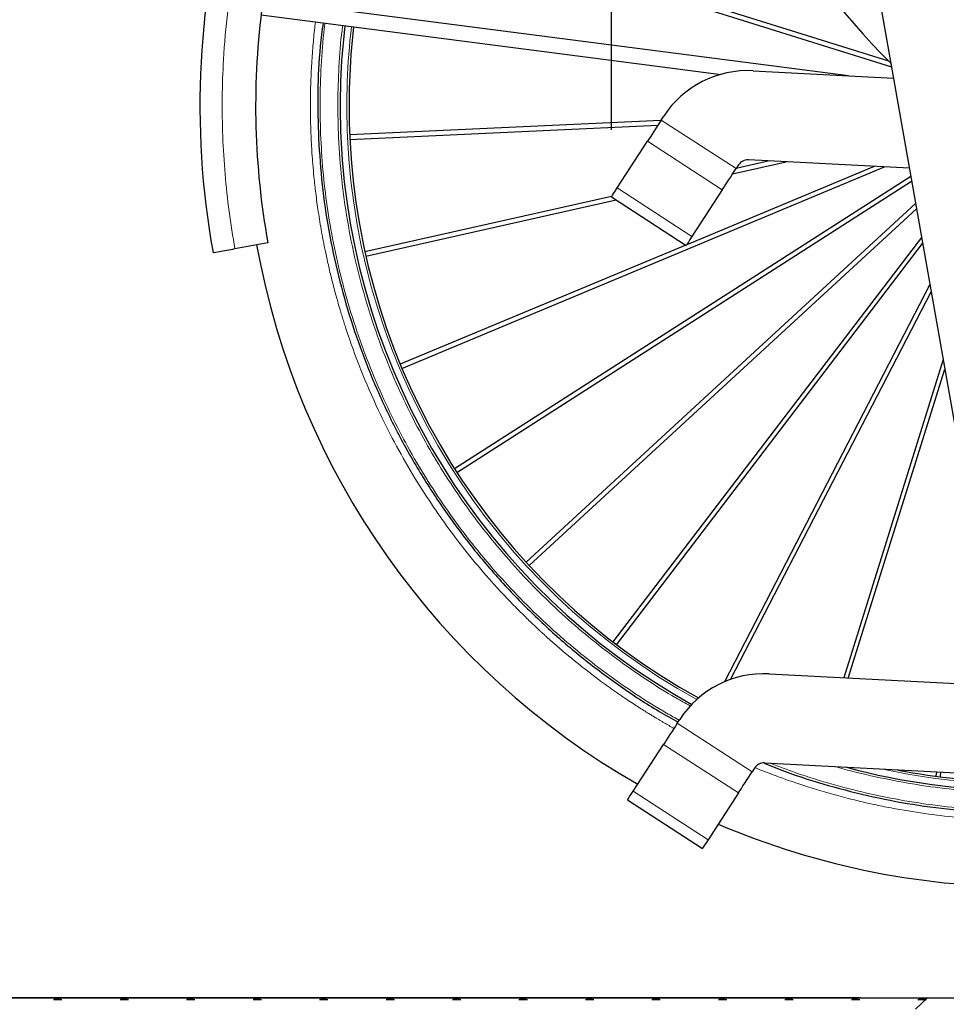
# Model space of a CAD drawing. Units: millimetres. Extents: x 62 to 20263, y 73 to 9947.
# Drawn here: x 2411 to 3796, y 3392 to 4863 of the extents above; entities that cross this region are included whole.
import ezdxf

# ---------------------------------------------------------------- set-up
doc = ezdxf.new("R2010")
doc.units = ezdxf.units.MM
doc.header["$LTSCALE"] = 100
doc.linetypes.add('SLD-Dashed', pattern=[3.81, 2.54, -1.27])
doc.linetypes.add('SLD-Solid', pattern=[0])
doc.layers.add('-FORMAT-', color=7, linetype='SLD-Solid')
doc.styles.add('SLDTEXTSTYLE2', font='TXT', dxfattribs={"width": 0.7})
doc.dimstyles.new('SLDDIMSTYLE0', dxfattribs={"dimtxt": 200, "dimasz": 250, "dimexe": 0, "dimexo": 0.0625, "dimgap": 50, "dimtad": 1, "dimdec": 0, "dimlfac": 0.3, "dimrnd": 1e-09, "dimzin": 12, "dimdsep": 46, "dimtxsty": 'SLDTEXTSTYLE2', "dimsah": 1, "dimcen": 0.09, "dimadec": 0, "dimazin": 3, "dimtfac": 1, "dimtdec": 0, "dimtmove": 0, "dimatfit": 0, "dimfxl": 1, "dimfrac": 2, "dimtolj": 1, "dimtzin": 12, "dimarcsym": 0})
doc.dimstyles.new('SLDDIMSTYLE1', dxfattribs={"dimtxt": 200, "dimasz": 250, "dimexe": 0, "dimexo": 0.0625, "dimgap": 50, "dimtad": 1, "dimdec": 0, "dimlfac": 0.3, "dimrnd": 1e-09, "dimzin": 12, "dimdsep": 46, "dimtxsty": 'SLDTEXTSTYLE2', "dimsah": 1, "dimcen": 0.09, "dimadec": 0, "dimazin": 3, "dimtfac": 1, "dimtdec": 0, "dimtofl": 0, "dimtmove": 0, "dimatfit": 3, "dimfxl": 1, "dimfrac": 2, "dimtolj": 1, "dimtzin": 12, "dimarcsym": 0})

# ---------------------------------------------------------------- blocks, each defined once
blk = doc.blocks.new('SW_HATCH_0')
at = {"color": 0, "linetype": 'SLD-Dashed', "lineweight": 25}
for p, q in [((-6361.1, 0), (-6348.7, 0)), ((-6358, 0), (-6359.3, 2.2)), ((-6356.5, 0), (-6356.5, 2.2)), ((-6354.9, 0), (-6354.9, 2.2)), ((-6353.4, 0), (-6353.4, 2.2)), ((-6351.8, 0), (-6350.5, 2.2)), ((-6261.7, 0), (-6249.3, 0)), ((-6258.6, 0), (-6259.9, 2.2)), ((-6257.1, 0), (-6257.1, 2.2)), ((-6255.5, 0), (-6255.5, 2.2)), ((-6254, 0), (-6254, 2.2)), ((-6252.4, 0), (-6251.1, 2.2)), ((-6162.3, 0), (-6149.9, 0)), ((-6159.2, 0), (-6160.5, 2.2)), ((-6157.7, 0), (-6157.7, 2.2)), ((-6156.1, 0), (-6156.1, 2.2)), ((-6154.6, 0), (-6154.6, 2.2)), ((-6153, 0), (-6151.8, 2.2)), ((-6062.9, 0), (-6050.5, 0)), ((-6059.8, 0), (-6061.1, 2.2)), ((-6058.3, 0), (-6058.3, 2.2)), ((-6056.7, 0), (-6056.7, 2.2)), ((-6055.2, 0), (-6055.2, 2.2)), ((-6053.6, 0), (-6052.4, 2.2)), ((-5963.5, 0), (-5951.1, 0)), ((-5960.4, 0), (-5961.7, 2.2)), ((-5958.9, 0), (-5958.9, 2.2)), ((-5957.3, 0), (-5957.3, 2.2)), ((-5955.8, 0), (-5955.8, 2.2)), ((-5954.2, 0), (-5953, 2.2)), ((-5864.2, 0), (-5851.7, 0)), ((-5861, 0), (-5862.3, 2.2)), ((-5859.5, 0), (-5859.5, 2.2)), ((-5857.9, 0), (-5857.9, 2.2)), ((-5856.4, 0), (-5856.4, 2.2)), ((-5854.8, 0), (-5853.6, 2.2)), ((-5764.8, 0), (-5752.3, 0)), ((-5761.7, 0), (-5762.9, 2.2)), ((-5760.1, 0), (-5760.1, 2.2)), ((-5758.6, 0), (-5758.6, 2.2)), ((-5757, 0), (-5757, 2.2)), ((-5755.4, 0), (-5754.2, 2.2)), ((-5665.4, 0), (-5652.9, 0)), ((-5662.3, 0), (-5663.5, 2.2)), ((-5660.7, 0), (-5660.7, 2.2)), ((-5659.2, 0), (-5659.2, 2.2)), ((-5657.6, 0), (-5657.6, 2.2)), ((-5656.1, 0), (-5654.8, 2.2)), ((-5566, 0), (-5553.6, 0)), ((-5562.9, 0), (-5564.1, 2.2)), ((-5561.3, 0), (-5561.3, 2.2)), ((-5559.8, 0), (-5559.8, 2.2)), ((-5558.2, 0), (-5558.2, 2.2)), ((-5556.7, 0), (-5555.4, 2.2)), ((-5466.6, 0), (-5454.2, 0)), ((-5463.5, 0), (-5464.7, 2.2)), ((-5461.9, 0), (-5461.9, 2.2)), ((-5460.4, 0), (-5460.4, 2.2)), ((-5458.8, 0), (-5458.8, 2.2)), ((-5457.3, 0), (-5456, 2.2)), ((-5367.2, 0), (-5354.8, 0)), ((-5364.1, 0), (-5365.3, 2.2)), ((-5362.5, 0), (-5362.5, 2.2)), ((-5361, 0), (-5361, 2.2)), ((-5359.4, 0), (-5359.4, 2.2)), ((-5357.9, 0), (-5356.6, 2.2)), ((-5267.8, 0), (-5255.4, 0)), ((-5264.7, 0), (-5266, 2.2)), ((-5263.1, 0), (-5263.1, 2.2)), ((-5261.6, 0), (-5261.6, 2.2)), ((-5260, 0), (-5260, 2.2)), ((-5258.5, 0), (-5257.2, 2.2)), ((-5168.4, 0), (-5156, 0)), ((-5165.3, 0), (-5166.6, 2.2)), ((-5163.7, 0), (-5163.7, 2.2)), ((-5162.2, 0), (-5162.2, 2.2)), ((-5160.6, 0), (-5160.6, 2.2)), ((-5159.1, 0), (-5157.8, 2.2)), ((-5069, 0), (-5056.6, 0)), ((-5065.9, 0), (-5067.2, 2.2)), ((-5064.4, 0), (-5064.4, 2.2)), ((-5062.8, 0), (-5062.8, 2.2)), ((-5061.3, 0), (-5061.3, 2.2)), ((-5059.7, 0), (-5058.4, 2.2))]:
    blk.add_line(p, q, dxfattribs=at)
blk = doc.blocks.new('_D_1')
at = {"layer": '-FORMAT-'}
for p, q in [((3295.8, 4698.5), (3295.8, 7607.6)), ((5136.3, 4698.5), (5136.3, 7607.6)), ((3295.8, 7507.6), (2795.8, 7507.6)), ((3295.8, 7507.6), (5136.3, 7507.6)), ((5136.3, 7507.6), (5636.3, 7507.6))]:
    blk.add_line(p, q, dxfattribs=at)
for points in [[(3295.8, 7507.6), (3045.8, 7547.6), (3045.8, 7467.6)], [(5136.3, 7507.6), (5386.3, 7467.6), (5386.3, 7547.6)]]:
    blk.add_solid(points, dxfattribs=at)
at = {"layer": '-FORMAT-', "char_height": 200, "attachment_point": 1, "rotation": 0, "style": 'SLDTEXTSTYLE2'}
for s, insert in [('(Line)', (4157.2, 7765.4)), ('552', (3710.5, 7765.4))]:
    blk.add_mtext(s, dxfattribs=dict(at, insert=insert))
blk = doc.blocks.new('_D_2')
at = {"layer": '-FORMAT-'}
for p, q in [((3295.8, 4698.5), (3295.8, 8807.8)), ((9471.4, 3501.3), (9471.4, 8807.8)), ((9471.4, 8707.8), (3295.8, 8707.8))]:
    blk.add_line(p, q, dxfattribs=at)
for points in [[(3295.8, 8707.8), (3545.8, 8667.8), (3545.8, 8747.8)], [(9471.4, 8707.8), (9221.4, 8747.8), (9221.4, 8667.8)]]:
    blk.add_solid(points, dxfattribs=at)
at = {"layer": '-FORMAT-', "insert": (6047.5, 8965.6), "char_height": 200, "attachment_point": 1, "style": 'SLDTEXTSTYLE2'}
blk.add_mtext('±1925', dxfattribs=at)
blk = doc.blocks.new('_D_5')
at = {"layer": '-FORMAT-', "color": 7}
for p, q in [((962.8, 3401.3), (962.8, 3901.3)), ((3668.3, 3401.3), (862.8, 3401.3)), ((962.8, 2401.3), (962.8, 3401.3)), ((3449.4, 2401.3), (862.8, 2401.3)), ((962.8, 2401.3), (962.8, 1901.3))]:
    blk.add_line(p, q, dxfattribs=at)
for points in [[(962.8, 3401.3), (1002.8, 3651.3), (922.8, 3651.3)], [(962.8, 2401.3), (922.8, 2151.3), (1002.8, 2151.3)]]:
    blk.add_solid(points, dxfattribs=at)
at = {"layer": '-FORMAT-', "color": 7, "insert": (705, 2709.2), "char_height": 200, "attachment_point": 1, "rotation": 90, "style": 'SLDTEXTSTYLE2'}
blk.add_mtext('300', dxfattribs=at)

msp = doc.modelspace()

# ---------------------------------------------------------------- linework, layer by layer
at = {"layer": '-FORMAT-', "color": 7, "lineweight": 25}
msp.add_line((1050.5, 3401.3), (8875.6, 3401.3), dxfattribs=at)
msp.add_open_spline([(1393.7, 3401.3), (2382.7, 1549.5), (5356.1, 2830.9), (8405.4, 2229.1), (8875.6, 3401.3)], degree=3, knots=[0, 0, 0, 0, 0.620969, 1, 1, 1, 1], dxfattribs=at)
at = {"color": 7, "linetype": 'SLD-Solid'}
for p, q in [((3546.5, 5744.9), (3940.1, 3512.7)), ((2948.5, 5032.2), (3714.4, 4792.8)), ((3710.5, 4801), (2950.5, 5038.5)), ((3507.5, 4786.8), (3717.4, 4775.8)), ((3369.7, 4712.3), (2904.4, 4690.8)), ((3370.2, 4713.1), (3373.9, 4718.7)), ((2904.7, 4684.1), (3365.2, 4705.4)), ((3304.3, 4611.6), (3349.7, 4681.5)), ((3477, 4632.7), (3557, 4650.7)), ((3532.3, 4652), (3482.2, 4640.7)), ((3741.2, 4641), (3500.5, 4653.6)), ((2982.6, 4342.1), (3703.8, 4643)), ((3688.4, 4643.8), (3408.3, 4526.9)), ((3485.7, 4646.1), (3482.1, 4640.5)), ((3743.3, 4629), (3061.2, 4192.1)), ((3064.8, 4186.4), (3744.5, 4621.9)), ((3461.5, 4608.9), (3416.1, 4539)), ((3296.1, 4599), (2927.2, 4516.2)), ((2928.7, 4509.7), (3303.1, 4593.7)), ((3295.8, 4598.5), (3407.6, 4525.9)), ((3750.4, 4588.4), (3168.3, 4052.3)), ((3172.8, 4047.4), (3751.8, 4580.6)), ((3759.4, 4537.7), (3298, 3933.3)), ((2733, 4521), (2782.2, 4529.9)), ((3406.9, 4526.3), (2980.1, 4348.3)), ((3303.3, 3929.2), (3761, 4528.8)), ((3771.8, 4467.4), (3464.6, 3873.6)), ((3474, 3877.3), (3773.7, 4456.6)), ((3791.6, 4355.2), (3643, 3879.7)), ((3649.9, 3879.4), (3794.1, 4340.9)), ((3531.6, 3885.6), (3877.6, 3867.5)), ((3394.3, 3811.9), (3397.9, 3817.5)), ((3328.4, 3710.4), (3373.8, 3780.3)), ((3901.3, 3732.7), (3524.6, 3752.4)), ((3509.8, 3744.9), (3506.1, 3739.3)), ((3781.7, 3739), (3780.9, 3732.8)), ((3787.5, 3732), (3788.3, 3738.6)), ((3485.6, 3707.6), (3440.2, 3637.8)), ((3319.9, 3697.3), (3431.7, 3624.7)), ((3750.4, 3384.6), (3768.3, 3401.3)), ((3768.3, 3401.3), (4663.9, 3401.3))]:
    msp.add_line(p, q, dxfattribs=at)
at = {"color": 8, "linetype": 'SLD-Solid', "lineweight": 18}
for p, q in [((3482.1, 4640.5), (3370.2, 4713.1)), ((3461.5, 4608.9), (3349.7, 4681.5)), ((3416.1, 4539), (3304.3, 4611.6)), ((3506.1, 3739.3), (3394.3, 3811.9)), ((3485.6, 3707.6), (3373.8, 3780.3)), ((3440.2, 3637.8), (3328.4, 3710.4))]:
    msp.add_line(p, q, dxfattribs=at)
at = {"color": 7, "linetype": 'SLD-Solid', "flags": 128}
for points in [[(3650.4, 4779.3), (3280.7, 4827), (2775, 4892.3)], [(2772.1, 4870.1), (3260.7, 4807.1), (3459.8, 4781.4)], [(3370.2, 4713.1), (3367.4, 4708.7), (3364.6, 4704.4), (3361.8, 4700.1), (3359.1, 4696), (3356.5, 4692), (3354.1, 4688.2), (3351.8, 4684.7), (3349.7, 4681.5)], [(3461.5, 4608.9), (3463.6, 4612.1), (3465.9, 4615.6), (3468.4, 4619.4), (3470.9, 4623.4), (3473.6, 4627.5), (3476.4, 4631.8), (3479.2, 4636.1), (3482.1, 4640.5)], [(3295.8, 4598.5), (3296.2, 4599), (3297.2, 4600.7), (3299, 4603.4), (3301.3, 4607), (3304.3, 4611.6)], [(3416.1, 4539), (3413.2, 4534.4), (3410.8, 4530.7), (3409, 4528.1), (3408, 4526.4), (3407.6, 4525.9)], [(2700.1, 4515.1), (2701.1, 4515.2), (2704.3, 4515.8), (2709.8, 4516.8), (2715, 4517.7), (2720.9, 4518.8), (2723.9, 4519.3), (2727, 4519.9), (2730, 4520.4), (2733, 4521)], [(3394.3, 3811.9), (3391.4, 3807.5), (3388.6, 3803.2), (3385.9, 3798.9), (3383.2, 3794.8), (3380.6, 3790.8), (3378.2, 3787), (3375.9, 3783.5), (3373.8, 3780.3)], [(3485.6, 3707.6), (3487.7, 3710.9), (3490, 3714.4), (3492.4, 3718.2), (3495, 3722.2), (3497.7, 3726.3), (3500.5, 3730.6), (3503.3, 3734.9), (3506.1, 3739.3)], [(3319.9, 3697.3), (3320.2, 3697.8), (3321.3, 3699.5), (3323, 3702.2), (3325.4, 3705.8), (3328.4, 3710.4)], [(3440.2, 3637.8), (3437.2, 3633.2), (3434.9, 3629.5), (3433.1, 3626.8), (3432, 3625.2), (3431.7, 3624.7)]]:
    msp.add_lwpolyline(points, dxfattribs=at)
at = {"color": 7, "linetype": 'SLD-Solid'}
for centre, radius, start, end in [((3913.5, 4734.1), 1232.9, 137.4084, 190.2319), ((4538.6, 5622.7), 1166.7, 193.2362, 224.9861), ((3913.5, 4734.1), 1149.6, 172.8928, 190.2318), ((3913.5, 4734.1), 1023.3, 173.2711, 182.6449), ((3913.5, 4734.1), 1010, 173.2794, 182.6447), ((3499.7, 4637), 150, 86.9999, 147), ((3913.5, 4734.1), 1023.3, 182.6448, 240.8985), ((3913.5, 4734.1), 1010, 182.6448, 241.1377), ((3499.7, 4637), 16.7, 87.0001, 147), ((3913.5, 4734.1), 1166.7, 190.2318, 240.2842), ((3523.7, 3735.8), 150, 87, 147), ((3523.7, 3735.8), 16.7, 86.9999, 147.0008), ((3913.5, 4734.1), 1023.3, 254.9117, 269.5365), ((3913.5, 4734), 1010, 259.1944, 269.3968), ((3913.5, 4734.1), 1166.7, 246.8793, 270.8339)]:
    msp.add_arc(centre, radius, start, end, dxfattribs=at)
at = {"color": 8, "linetype": 'SLD-Solid', "lineweight": 18}
for radius, start, end in [(1013.3, 173.2775, 182.6449), (1013.3, 182.6448, 241.0699), (1013.4, 257.9227, 269.4318)]:
    msp.add_arc((3913.5, 4734.1), radius, start, end, dxfattribs=at)
for points, knots in [([(2733, 4521), (2729.9, 4539.4), (2723.7, 4576.3), (2717.8, 4632.4), (2714.3, 4689), (2713.5, 4746.2), (2715.6, 4808.6), (2721.6, 4876), (2732.4, 4948.2), (2747.6, 5019.7), (2767.2, 5090.4), (2791.1, 5159.7), (2819.1, 5227.3), (2851.1, 5292.9), (2886.8, 5355.9), (2925.9, 5416.4), (2968.3, 5473.6), (3005.2, 5518.9), (3029, 5543.9), (3036.6, 5552)], [0, 0, 0, 0, 0.050358, 0.100687, 0.151617, 0.203048, 0.254507, 0.319774, 0.385039, 0.450792, 0.516544, 0.582298, 0.64805, 0.713316, 0.778581, 0.842894, 0.907206, 0.970141, 1, 1, 1, 1]), ([(3389.2, 3804.1), (3384.3, 3806.8), (3378.8, 3810), (3372.6, 3813.6), (3370.5, 3814.8), (3368.5, 3816), (3366.5, 3817.2), (3364.6, 3818.3), (3363.3, 3819.1), (3362.6, 3819.5), (3362.6, 3819.5), (3362.3, 3819.7), (3361.4, 3820.3), (3359.3, 3821.5), (3355.7, 3823.7), (3350.6, 3826.9), (3343.8, 3831.1), (3335.2, 3836.6), (3325.8, 3842.7), (3316.9, 3848.6), (3309.4, 3853.7), (3303.1, 3858.1), (3297, 3862.4), (3291.1, 3866.6), (3285.3, 3870.7), (3279.4, 3875.1), (3272.5, 3880.3), (3264.7, 3886.2), (3256.7, 3892.3), (3250.2, 3897.5), (3244.9, 3901.7), (3240.8, 3905), (3237.6, 3907.6), (3234.4, 3910.2), (3230.7, 3913.3), (3226.1, 3917.1), (3217.8, 3924.2), (3210.5, 3930.5), (3204.3, 3936), (3202.3, 3937.8), (3200.4, 3939.5), (3198.4, 3941.2), (3196.5, 3943), (3195, 3944.3), (3193.6, 3945.7), (3191.6, 3947.4), (3187.9, 3950.9), (3181.9, 3956.4), (3174.7, 3963.3), (3166.8, 3970.9), (3158.7, 3979), (3149.6, 3988.2), (3139.6, 3998.6), (3129.3, 4009.5), (3120.3, 4019.4), (3103.7, 4038), (3081.2, 4064.8), (3052.5, 4102.2), (3025.1, 4141.3), (2997.7, 4184.4), (2971.1, 4231.2), (2945.1, 4283.3), (2920.6, 4339.8), (2904.7, 4383.6), (2896.3, 4409.6), (2893.8, 4417.5), (2892, 4423.5), (2890.6, 4428), (2889.5, 4432), (2887.7, 4438), (2885.4, 4446.2), (2882.6, 4456.3), (2879.5, 4467.9), (2876.5, 4479.8), (2873.8, 4491.3), (2871.4, 4501.9), (2867.4, 4520), (2862.6, 4544.7), (2857.6, 4575.2), (2853.8, 4602.7), (2851.2, 4626.3), (2849.4, 4646.2), (2848.4, 4659.3), (2847.9, 4667.3), (2847.7, 4671), (2847.5, 4674.6), (2847.3, 4678), (2847.1, 4681.2), (2846.7, 4689.8), (2846.2, 4703.5), (2845.8, 4722.2), (2845.8, 4740.3), (2846, 4757.6), (2846.5, 4774.2), (2847.3, 4790), (2848.2, 4805.2), (2849.6, 4824.3), (2851.2, 4842.4), (2852.8, 4855.6), (2853.3, 4859.6)], [0, 0, 0, 0, 0.01337, 0.015309, 0.017212, 0.019079, 0.02091, 0.022704, 0.024463, 0.02447, 0.024522, 0.024661, 0.025182, 0.027193, 0.030494, 0.035086, 0.041613, 0.049695, 0.059332, 0.06867, 0.075009, 0.081135, 0.087049, 0.092751, 0.098496, 0.104009, 0.110214, 0.119343, 0.127349, 0.134235, 0.139244, 0.143429, 0.146789, 0.149326, 0.153248, 0.158384, 0.16352, 0.179339, 0.181411, 0.183482, 0.185554, 0.187625, 0.189697, 0.191769, 0.192402, 0.194493, 0.197956, 0.204704, 0.213888, 0.221796, 0.230906, 0.241219, 0.252734, 0.265451, 0.277232, 0.284578, 0.324975, 0.361049, 0.397186, 0.439061, 0.483055, 0.525911, 0.578078, 0.630384, 0.636976, 0.643568, 0.65016, 0.651921, 0.654945, 0.659974, 0.667007, 0.675215, 0.685108, 0.695685, 0.70457, 0.713236, 0.721685, 0.748845, 0.773469, 0.795559, 0.815113, 0.830223, 0.84337, 0.846488, 0.849473, 0.852322, 0.855037, 0.857617, 0.860062, 0.875475, 0.890438, 0.904822, 0.918628, 0.931857, 0.944507, 0.95658, 0.968074, 0.990284, 1, 1, 1, 1]), ([(2867.6, 4857.8), (2867.2, 4855.2), (2864.3, 4834.1), (2861.6, 4794.6), (2859.5, 4739.8), (2860.7, 4703.5), (2861.3, 4685.5)], [0, 0, 0, 0, 0.045845, 0.369999, 0.686355, 1, 1, 1, 1]), ([(2894.1, 4854.4), (2893.7, 4851.9), (2890.8, 4831.5), (2888.2, 4793.1), (2886.2, 4739.6), (2887.3, 4704.3), (2887.9, 4686.7)], [0, 0, 0, 0, 0.044246, 0.368943, 0.685821, 1, 1, 1, 1]), ([(2861.3, 4685.5), (2862.4, 4667.4), (2864.6, 4631.2), (2871.5, 4576.7), (2881.2, 4521.8), (2894.2, 4466.4), (2910.3, 4411), (2929.8, 4355.8), (2951.7, 4303.3), (2975.5, 4253.8), (3000.9, 4207.2), (3028.7, 4161.6), (3059.1, 4117.2), (3091.8, 4074.2), (3126.9, 4032.7), (3164.2, 3993.1), (3203.5, 3955.3), (3244.7, 3919.7), (3287.6, 3886.2), (3332.2, 3855.2), (3368.7, 3831.9), (3390.9, 3819.8), (3397.2, 3816.3)], [0, 0, 0, 0, 0.050794, 0.102024, 0.154519, 0.207817, 0.261872, 0.316977, 0.372415, 0.421932, 0.471451, 0.52175, 0.572051, 0.622885, 0.673722, 0.724828, 0.775937, 0.827043, 0.878152, 0.928986, 0.979822, 1, 1, 1, 1]), ([(2887.9, 4686.7), (2889.2, 4666.2), (2891.8, 4624.9), (2900.6, 4562.8), (2913.1, 4500.1), (2930, 4437.1), (2951.2, 4374.1), (2974.7, 4317.1), (2999.3, 4265.9), (3024, 4220.5), (3051.1, 4176.1), (3080.7, 4132.8), (3112.6, 4090.9), (3146.8, 4050.5), (3183.1, 4011.8), (3221.5, 3975), (3261.6, 3940.3), (3303.5, 3907.7), (3346.9, 3877.4), (3383.7, 3854.1), (3406.4, 3841.6), (3413.7, 3837.6)], [0, 0, 0, 0, 0.05903, 0.11907, 0.180088, 0.242921, 0.306566, 0.370993, 0.420324, 0.469654, 0.519765, 0.569874, 0.620518, 0.671161, 0.722076, 0.77299, 0.823905, 0.874819, 0.925463, 0.976106, 1, 1, 1, 1]), ([(3533.3, 3752), (3546, 3747.2), (3577, 3735.3), (3627.5, 3719.8), (3684.2, 3705.4), (3740.9, 3694.5), (3797.2, 3686.6), (3852.9, 3682.2), (3890.6, 3680.4), (3909.6, 3680.8), (3910.5, 3680.8)], [0, 0, 0, 0, 0.105102, 0.258219, 0.410424, 0.559722, 0.706934, 0.851926, 0.993426, 1, 1, 1, 1]), ([(3913, 3666.5), (3898.5, 3666.6), (3868.5, 3667), (3822.8, 3670), (3775.3, 3675), (3734.6, 3681.3), (3701.3, 3687.6), (3676.7, 3692.9), (3651.4, 3699), (3629.7, 3704.8), (3611, 3710.1), (3597.6, 3714.2), (3585, 3718.2), (3573.1, 3722.1), (3562, 3725.9), (3550.8, 3729.9), (3539.1, 3734.2), (3526.9, 3738.8), (3517.3, 3742.6), (3511.8, 3744.9), (3510.3, 3745.5)], [0, 0, 0, 0, 0.10497, 0.218515, 0.332061, 0.452396, 0.517542, 0.578352, 0.634828, 0.706288, 0.742037, 0.77595, 0.808029, 0.838273, 0.866681, 0.893255, 0.924939, 0.956624, 0.988308, 1, 1, 1, 1]), ([(3632.1, 3746.8), (3633.1, 3746.5), (3652.2, 3740.5), (3690.1, 3731.7), (3745.3, 3720.7), (3800.2, 3713.2), (3853.6, 3708.6), (3888.8, 3707.8), (3905.8, 3707.5)], [0, 0, 0, 0, 0.011014, 0.217479, 0.420006, 0.619702, 0.816384, 1, 1, 1, 1])]:
    msp.add_open_spline(points, degree=3, knots=knots, dxfattribs=at)
at = {"color": 7, "linetype": 'SLD-Solid'}
for points, knots in [([(2864.7, 4858.2), (2863.2, 4846.6), (2858.8, 4812.2), (2856.2, 4754.4), (2857.3, 4708.4), (2857.9, 4685.3)], [0, 0, 0, 0, 0.201569, 0.600785, 1, 1, 1, 1]), ([(2857.9, 4685.3), (2859.4, 4662.3), (2862.4, 4616.3), (2872.6, 4547.9), (2887, 4480.2), (2905.8, 4413.6), (2928.9, 4348.4), (2956.2, 4284.9), (2987.6, 4223.2), (3023, 4163.8), (3062.2, 4106.8), (3105, 4052.5), (3151.3, 4001.1), (3200.9, 3952.8), (3253.5, 3907.8), (3309, 3866.6), (3356.4, 3835.1), (3386.1, 3818.9), (3395.5, 3813.7)], [0, 0, 0, 0, 0.064657, 0.129313, 0.19397, 0.258627, 0.323284, 0.38794, 0.452597, 0.517254, 0.58191, 0.646567, 0.711224, 0.77588, 0.840537, 0.905194, 0.96985, 1, 1, 1, 1]), ([(3524.1, 3752.4), (3534.1, 3748.3), (3565.5, 3735.4), (3619.9, 3718.4), (3686.8, 3701.2), (3754.9, 3688.6), (3823.6, 3680.7), (3875.7, 3677.2), (3904.9, 3677.7), (3911, 3677.8)], [0, 0, 0, 0, 0.081931, 0.256304, 0.430676, 0.605049, 0.779422, 0.953795, 1, 1, 1, 1])]:
    msp.add_open_spline(points, degree=3, knots=knots, dxfattribs=at)

# ---------------------------------------------------------------- block references
at = {"color": 7, "linetype": 'SLD-Dashed', "lineweight": 25}
msp.add_blockref('SW_HATCH_0', (8823, 3399.1), dxfattribs=at)

# ---------------------------------------------------------------- dimensions: what is measured, and where the dimension line sits
at = {"layer": '-FORMAT-'}
dim = msp.add_linear_dim(base=(3295.8, 8707.8), p1=(9471.4, 3401.3), p2=(3295.8, 4598.5), dimstyle='SLDDIMSTYLE1', dxfattribs=at)
dim.commit()
dim.dimension.update_dxf_attribs({"geometry": '_D_2', "text_midpoint": (6383.6, 8707.8), "dimtype": 160})
dim = msp.add_linear_dim(base=(5136.3, 7507.6), p1=(3295.8, 4598.5), p2=(5136.3, 4598.5), angle=0, text='<> (Line)', dimstyle='SLDDIMSTYLE0', dxfattribs=at)
dim.commit()
dim.dimension.update_dxf_attribs({"geometry": '_D_1', "text_midpoint": (4216.1, 7507.6), "dimtype": 160})
at = {"layer": '-FORMAT-', "color": 7}
dim = msp.add_linear_dim(base=(962.8, 3401.3), p1=(3549.4, 2401.3), p2=(3768.3, 3401.3), angle=90, dimstyle='SLDDIMSTYLE0', dxfattribs=at)
dim.commit()
dim.dimension.update_dxf_attribs({"geometry": '_D_5', "text_midpoint": (962.8, 2901.3), "dimtype": 160})

doc.saveas('drawing.dxf')
